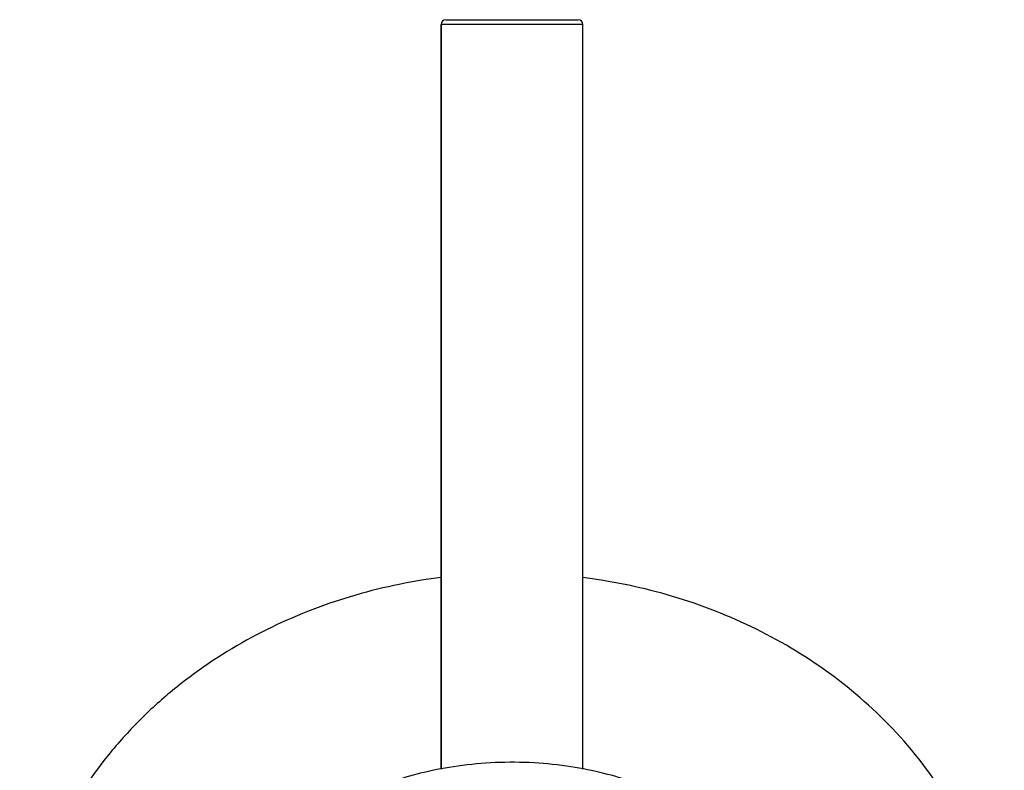
# Model space of a CAD drawing. Units: inches. Extents: x -269 to -29, y 38 to 319.
# Drawn here: x -269 to -165, y 239 to 319 of the extents above; entities that cross this region are included whole.
import ezdxf

# ---------------------------------------------------------------- set-up
doc = ezdxf.new("R2010")
doc.units = ezdxf.units.IN
for name, color, linetype in [('806008_R17', 7, 'Continuous'), ('832001', 7, 'Continuous'), ('AFNT620C001_0', 7, 'Continuous'), ('Default', 7, 'Continuous')]:
    doc.layers.add(name, color=color, linetype=linetype)

# ---------------------------------------------------------------- blocks, each defined once
blk = doc.blocks.new('SE')
at = {"layer": '806008_R17', "color": 7, "linetype": 'Continuous', "ltscale": 25.4}
for p, q in [((-223.68, 318.53), (-209.69, 318.53)), ((-224.19, 318.03), (-224.19, 239.31)), ((-224.18, 318.03), (-224.18, 239.31)), ((-209.19, 318.03), (-224.18, 318.03)), ((-209.19, 318.03), (-209.19, 318.03)), ((-209.19, 239.31), (-209.19, 318.03))]:
    blk.add_line(p, q, dxfattribs=at)
for centre, major_axis, start_param, end_param in [((-223.68, 318.03), (0, -0.5), 3.141593, 4.712389), ((-209.69, 318.03), (0, 0.5), 4.712389, 6.283185)]:
    blk.add_ellipse(centre, major_axis=major_axis, ratio=0.999449, start_param=start_param, end_param=end_param, dxfattribs=at)
at = {"layer": '832001', "color": 7, "linetype": 'Continuous', "ltscale": 25.4}
blk.add_open_spline([(-184.69, 215.03), (-184.69, 215.38), (-184.71, 216.14), (-184.81, 217.34), (-185.01, 218.66), (-185.33, 220.09), (-185.8, 221.62), (-186.42, 223.2), (-187.18, 224.75), (-188.05, 226.23), (-189.03, 227.63), (-190.1, 228.98), (-191.29, 230.27), (-192.57, 231.49), (-193.95, 232.65), (-195.46, 233.76), (-197.15, 234.86), (-199.11, 235.95), (-201.38, 237.03), (-204.03, 238.04), (-207.09, 238.93), (-210.57, 239.63), (-214.42, 240.04), (-218.42, 240.06), (-222.31, 239.71), (-225.85, 239.04), (-228.97, 238.16), (-231.68, 237.16), (-234, 236.09), (-236, 235), (-237.72, 233.9), (-239.25, 232.79), (-240.65, 231.63), (-241.97, 230.39), (-243.18, 229.09), (-244.29, 227.72), (-245.28, 226.3), (-246.16, 224.82), (-246.93, 223.27), (-247.56, 221.69), (-248.03, 220.14), (-248.36, 218.68), (-248.57, 217.33), (-248.67, 216.12), (-248.69, 215.37), (-248.69, 215.03)], degree=3, knots=[0, 0, 0, 0, 0.011521, 0.02501, 0.039627, 0.055675, 0.073438, 0.092524, 0.111735, 0.130638, 0.149482, 0.168522, 0.187964, 0.207673, 0.227507, 0.248099, 0.270336, 0.295092, 0.323064, 0.354655, 0.390218, 0.429939, 0.473803, 0.520019, 0.564438, 0.604782, 0.640967, 0.673132, 0.701594, 0.726714, 0.749173, 0.769925, 0.789942, 0.810005, 0.829952, 0.849465, 0.868573, 0.887477, 0.906585, 0.925698, 0.943714, 0.960143, 0.975146, 0.988911, 1, 1, 1, 1], dxfattribs=at)
at = {"layer": 'AFNT620C001_0', "color": 7, "linetype": 'Continuous', "ltscale": 25.4}
for points, knots in [([(-224.19, 259.56), (-224.88, 259.48), (-225.57, 259.38), (-229.38, 258.76), (-232.45, 258.01), (-238.49, 255.98), (-241.44, 254.71), (-246.99, 251.71), (-249.63, 249.98), (-253.34, 246.99), (-254.55, 245.92), (-256.82, 243.68), (-257.9, 242.52), (-260.92, 238.88), (-262.68, 236.26), (-264.88, 232.01), (-265.54, 230.53), (-266.67, 227.55), (-267.14, 226.04), (-268.29, 221.44), (-268.69, 218.26), (-268.69, 215.03)], [0.5487536, 0.5487536, 0.5487536, 0.5487536, 0.5625, 0.5625, 0.625, 0.625, 0.6875, 0.6875, 0.75, 0.75, 0.78125, 0.78125, 0.8125, 0.8125, 0.875, 0.875, 0.90625, 0.90625, 0.9375, 0.9375, 1, 1, 1, 1]), ([(-164.69, 215.03), (-164.69, 218.25), (-165.08, 221.39), (-166.61, 227.55), (-167.76, 230.58), (-170.67, 236.22), (-172.44, 238.87), (-176.54, 243.8), (-178.82, 246.01), (-183.77, 249.99), (-186.47, 251.77), (-192.07, 254.77), (-194.98, 256.02), (-201.04, 258.04), (-204.15, 258.79), (-207.91, 259.39), (-208.55, 259.48), (-209.19, 259.56)], [0, 0, 0, 0, 0.0625, 0.0625, 0.125, 0.125, 0.1875, 0.1875, 0.25, 0.25, 0.3125, 0.3125, 0.375, 0.375, 0.4375, 0.4375, 0.4501879, 0.4501879, 0.4501879, 0.4501879])]:
    blk.add_open_spline(points, degree=3, knots=knots, dxfattribs=at)

msp = doc.modelspace()

# ---------------------------------------------------------------- block references
at = {"layer": 'Default'}
msp.add_blockref('SE', (0, 0), dxfattribs=at)

doc.saveas('drawing.dxf')
